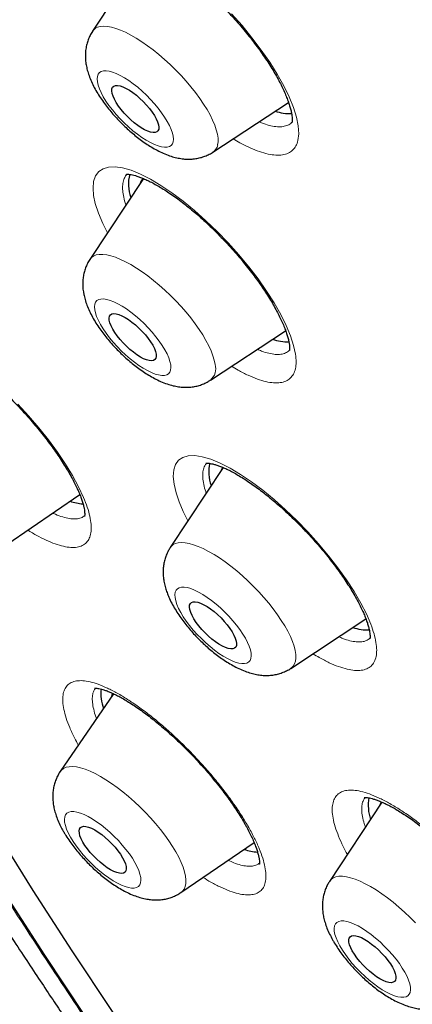
# Model space of a CAD drawing. Units: millimetres. Extents: x 8 to 971, y 12 to 970.
# Drawn here: x 768 to 774, y 503 to 517 of the extents above; entities that cross this region are included whole.
import ezdxf

# ---------------------------------------------------------------- set-up
doc = ezdxf.new("R2010")
doc.units = ezdxf.units.MM

msp = doc.modelspace()

# ---------------------------------------------------------------- linework, layer by layer
at = {"color": 7, "linetype": 'Continuous', "lineweight": 30}
for p, q in [((770.257, 518.209), (769.485, 517.042)), ((771.206, 515.317), (772.285, 516.027)), ((770.213, 514.939), (769.448, 513.784)), ((771.169, 512.058), (772.244, 512.766)), ((771.352, 510.811), (770.595, 509.668)), ((768.26, 509.714), (769.304, 510.425)), ((772.317, 507.942), (773.391, 508.65)), ((769.786, 507.58), (769.025, 506.469)), ((773.619, 506.032), (772.871, 504.9)), ((770.749, 504.741), (771.794, 505.453))]:
    msp.add_line(p, q, dxfattribs=at)
at = {"color": 252, "linetype": 'Continuous', "lineweight": 0, "flags": 128}
for points in [[(771.471, 517.291), (771.621, 517.123), (771.763, 516.949), (771.896, 516.775), (772.016, 516.602), (772.124, 516.43), (772.217, 516.264), (772.294, 516.106), (772.355, 515.956), (772.398, 515.817), (772.423, 515.691), (772.43, 515.58), (772.42, 515.484), (772.42, 515.484)], [(769.485, 517.042), (769.495, 517.055), (769.522, 517.081), (769.557, 517.1), (769.597, 517.111), (769.645, 517.115), (769.698, 517.112), (769.756, 517.102), (769.819, 517.084), (769.887, 517.059), (769.958, 517.028), (770.033, 516.989), (770.111, 516.944), (770.19, 516.894), (770.271, 516.837), (770.353, 516.776), (770.435, 516.71), (770.516, 516.64), (770.596, 516.566), (770.675, 516.489), (770.75, 516.41), (770.823, 516.33), (770.892, 516.248), (770.957, 516.166), (771.017, 516.084), (771.072, 516.003), (771.121, 515.924), (771.164, 515.847), (771.201, 515.773), (771.231, 515.702), (771.254, 515.635), (771.27, 515.573), (771.278, 515.516), (771.279, 515.465), (771.273, 515.419)], [(769.555, 516.399), (769.551, 516.363), (769.555, 516.321), (769.566, 516.274), (769.584, 516.222), (769.609, 516.166), (769.64, 516.108), (769.678, 516.046), (769.721, 515.983), (769.77, 515.92), (769.823, 515.856), (769.88, 515.794), (769.939, 515.734), (770.001, 515.676), (770.064, 515.621), (770.127, 515.571), (770.19, 515.526), (770.252, 515.486), (770.312, 515.452), (770.369, 515.425), (770.422, 515.404), (770.471, 515.391), (770.514, 515.385), (770.552, 515.387), (770.584, 515.395), (770.61, 515.411), (770.628, 515.434), (770.639, 515.464), (770.643, 515.5), (770.64, 515.542), (770.629, 515.589), (770.611, 515.641), (770.586, 515.697), (770.554, 515.756), (770.516, 515.817), (770.473, 515.88), (770.424, 515.944), (770.372, 516.007), (770.315, 516.069), (770.255, 516.13), (770.194, 516.188), (770.131, 516.242), (770.067, 516.292), (770.004, 516.338), (769.942, 516.377), (769.882, 516.411), (769.826, 516.439), (769.773, 516.459), (769.724, 516.472), (769.68, 516.478), (769.642, 516.477), (769.61, 516.468), (769.585, 516.452), (769.566, 516.429), (769.555, 516.399)], [(769.698, 514.162), (769.631, 514.298), (769.57, 514.446), (769.526, 514.583), (769.502, 514.699), (769.494, 514.803), (769.502, 514.898), (769.529, 514.977), (769.574, 515.038), (769.636, 515.08), (769.714, 515.103), (769.808, 515.107), (769.916, 515.092), (770.038, 515.057), (770.17, 515.003), (770.313, 514.931), (770.463, 514.842), (770.62, 514.736), (770.78, 514.616), (770.943, 514.482), (771.106, 514.337), (771.267, 514.183), (771.424, 514.019), (771.574, 513.851), (771.716, 513.679), (771.85, 513.505), (771.971, 513.332), (772.079, 513.163), (772.173, 512.997), (772.252, 512.84), (772.313, 512.692), (772.358, 512.555), (772.384, 512.43), (772.384, 512.43)], [(769.448, 513.784), (769.47, 513.81), (769.501, 513.832), (769.539, 513.847), (769.583, 513.855), (769.633, 513.856), (769.688, 513.849), (769.749, 513.835), (769.815, 513.814), (769.885, 513.785), (769.958, 513.75), (770.034, 513.709), (770.113, 513.661), (770.193, 513.607), (770.274, 513.548), (770.356, 513.485), (770.438, 513.416), (770.519, 513.344), (770.598, 513.269), (770.675, 513.191), (770.75, 513.111), (770.821, 513.03), (770.888, 512.948), (770.95, 512.866), (771.008, 512.785), (771.06, 512.705), (771.106, 512.626), (771.146, 512.551), (771.179, 512.478), (771.206, 512.409), (771.225, 512.345), (771.237, 512.285)], [(769.517, 513.066), (769.527, 513.019), (769.545, 512.967), (769.569, 512.912), (769.6, 512.853), (769.638, 512.792), (769.681, 512.729), (769.729, 512.666), (769.781, 512.602), (769.838, 512.54), (769.897, 512.479), (769.959, 512.421), (770.022, 512.366), (770.085, 512.316), (770.148, 512.27), (770.21, 512.23), (770.27, 512.196), (770.327, 512.168), (770.381, 512.147), (770.43, 512.133), (770.474, 512.127), (770.512, 512.127), (770.545, 512.136), (770.571, 512.151), (770.589, 512.174), (770.601, 512.203), (770.606, 512.239), (770.603, 512.28), (770.592, 512.327), (770.575, 512.379), (770.55, 512.434), (770.519, 512.493), (770.482, 512.554), (770.439, 512.617), (770.391, 512.68), (770.338, 512.744), (770.282, 512.806), (770.222, 512.867), (770.161, 512.925), (770.098, 512.98), (770.034, 513.03), (769.971, 513.076), (769.909, 513.116), (769.849, 513.15), (769.792, 513.178), (769.739, 513.199), (769.69, 513.213), (769.645, 513.219), (769.607, 513.218), (769.575, 513.21), (769.549, 513.195), (769.53, 513.172), (769.518, 513.143), (769.514, 513.107), (769.517, 513.066)], [(768.419, 511.716), (768.573, 511.549), (768.719, 511.378), (768.857, 511.205), (768.984, 511.031), (769.099, 510.861), (769.2, 510.695), (769.286, 510.536), (769.357, 510.385), (769.357, 510.385)], [(770.849, 510.05), (770.781, 510.185), (770.722, 510.322), (770.679, 510.449), (770.65, 510.573), (770.639, 510.683), (770.646, 510.778), (770.672, 510.855), (770.716, 510.915), (770.776, 510.956), (770.854, 510.978), (770.947, 510.981), (771.054, 510.964), (771.175, 510.929), (771.308, 510.874), (771.45, 510.802), (771.6, 510.712), (771.757, 510.607), (771.917, 510.487), (772.08, 510.353), (772.244, 510.208), (772.405, 510.054), (772.562, 509.892), (772.714, 509.723), (772.857, 509.552), (772.99, 509.38), (773.113, 509.208), (773.222, 509.039), (773.317, 508.876), (773.397, 508.72), (773.46, 508.573), (773.46, 508.573)], [(770.595, 509.668), (770.605, 509.68), (770.632, 509.706), (770.667, 509.725), (770.707, 509.736), (770.755, 509.74), (770.808, 509.737), (770.866, 509.727), (770.929, 509.709), (770.997, 509.684), (771.068, 509.653), (771.143, 509.614), (771.221, 509.569), (771.3, 509.519), (771.381, 509.462), (771.463, 509.401), (771.545, 509.335), (771.626, 509.265), (771.706, 509.191), (771.785, 509.114), (771.86, 509.035), (771.933, 508.955), (772.002, 508.873), (772.067, 508.791), (772.127, 508.709), (772.182, 508.628), (772.231, 508.549), (772.274, 508.472), (772.311, 508.398), (772.341, 508.327)], [(770.691, 508.855), (770.715, 508.8), (770.745, 508.741), (770.782, 508.68), (770.825, 508.617), (770.873, 508.554), (770.925, 508.49), (770.981, 508.428), (771.041, 508.367), (771.102, 508.309), (771.165, 508.254), (771.228, 508.203), (771.292, 508.157), (771.354, 508.116), (771.414, 508.082), (771.471, 508.053), (771.525, 508.032), (771.574, 508.018), (771.619, 508.011), (771.657, 508.011), (771.69, 508.019), (771.716, 508.034), (771.736, 508.056), (771.748, 508.085), (771.753, 508.12), (771.751, 508.161), (771.741, 508.207), (771.724, 508.259), (771.7, 508.314), (771.669, 508.372), (771.632, 508.433), (771.59, 508.496), (771.542, 508.56), (771.489, 508.623), (771.433, 508.686), (771.374, 508.746), (771.313, 508.805), (771.25, 508.86), (771.186, 508.91), (771.123, 508.957), (771.061, 508.997), (771.001, 509.032), (770.944, 509.06), (770.89, 509.082), (770.84, 509.096), (770.796, 509.103), (770.757, 509.103), (770.724, 509.095), (770.698, 509.08), (770.679, 509.058), (770.666, 509.029), (770.661, 508.994), (770.664, 508.953), (770.674, 508.906), (770.691, 508.855)], [(772.341, 508.327), (772.364, 508.26), (772.38, 508.198), (772.388, 508.141), (772.389, 508.09), (772.383, 508.044), (772.37, 508.005), (772.349, 507.972), (772.322, 507.946), (772.317, 507.942)], [(769.023, 506.466), (769.042, 506.489), (769.072, 506.512), (769.108, 506.529), (769.151, 506.538), (769.201, 506.54), (769.256, 506.534), (769.316, 506.521), (769.381, 506.501), (769.45, 506.473), (769.523, 506.439), (769.599, 506.398), (769.677, 506.352), (769.757, 506.299), (769.839, 506.241), (769.921, 506.177), (770.002, 506.11), (770.084, 506.038), (770.163, 505.963), (770.241, 505.886), (770.316, 505.806), (770.387, 505.725), (770.455, 505.643), (770.518, 505.561), (770.577, 505.479), (770.63, 505.399), (770.677, 505.32)], [(769.171, 505.532), (769.208, 505.471), (769.251, 505.408), (769.299, 505.345), (769.352, 505.281), (769.408, 505.219), (769.468, 505.158), (769.529, 505.1), (769.592, 505.045), (769.656, 504.994), (769.719, 504.949), (769.781, 504.908), (769.841, 504.874), (769.898, 504.846), (769.951, 504.825), (770, 504.811), (770.045, 504.804), (770.083, 504.805), (770.116, 504.813), (770.142, 504.828), (770.161, 504.85), (770.173, 504.88), (770.177, 504.915), (770.175, 504.956), (770.164, 505.003), (770.147, 505.055), (770.123, 505.11), (770.092, 505.169), (770.055, 505.23), (770.012, 505.292), (769.964, 505.356), (769.911, 505.419), (769.855, 505.482), (769.796, 505.543), (769.734, 505.601), (769.671, 505.656), (769.608, 505.706), (769.544, 505.752), (769.482, 505.792), (769.422, 505.827), (769.365, 505.855), (769.312, 505.876), (769.263, 505.89), (769.218, 505.897), (769.18, 505.896), (769.147, 505.888), (769.121, 505.873), (769.102, 505.85), (769.09, 505.821), (769.086, 505.786), (769.088, 505.744), (769.099, 505.697), (769.116, 505.646), (769.14, 505.591), (769.171, 505.532)], [(770.677, 505.32), (770.718, 505.244), (770.752, 505.171), (770.78, 505.101), (770.8, 505.036), (770.813, 504.975), (770.82, 504.92), (770.818, 504.87), (770.81, 504.827), (770.794, 504.79), (770.771, 504.759), (770.749, 504.741)], [(772.871, 504.9), (772.893, 504.927), (772.924, 504.949), (772.961, 504.964), (773.005, 504.972), (773.055, 504.973), (773.111, 504.966), (773.172, 504.952), (773.238, 504.931), (773.307, 504.902), (773.38, 504.867), (773.457, 504.826), (773.535, 504.778), (773.616, 504.724), (773.697, 504.665), (773.779, 504.601), (773.861, 504.533), (773.942, 504.461), (774.021, 504.386), (774.098, 504.308)], [(773.018, 503.978), (773.055, 503.918), (773.097, 503.855), (773.144, 503.791), (773.196, 503.728), (773.252, 503.665), (773.311, 503.604), (773.373, 503.546), (773.435, 503.491), (773.499, 503.439), (773.562, 503.393), (773.624, 503.352), (773.685, 503.317), (773.742, 503.288), (773.796, 503.266), (773.846, 503.251), (773.891, 503.244), (773.93, 503.244), (773.963, 503.251), (773.99, 503.265), (774.01, 503.287), (774.023, 503.315), (774.028, 503.35), (774.026, 503.391), (774.017, 503.437), (774, 503.488), (773.977, 503.543), (773.947, 503.601), (773.91, 503.662), (773.868, 503.725), (773.82, 503.788), (773.768, 503.852), (773.712, 503.914), (773.653, 503.975), (773.592, 504.034), (773.529, 504.089), (773.466, 504.14), (773.403, 504.186), (773.34, 504.227), (773.28, 504.263), (773.223, 504.291), (773.169, 504.313), (773.119, 504.328), (773.074, 504.336), (773.035, 504.336), (773.002, 504.329), (772.975, 504.314), (772.955, 504.293), (772.942, 504.264), (772.937, 504.229), (772.939, 504.189), (772.948, 504.143), (772.964, 504.092), (772.988, 504.037), (773.018, 503.978)]]:
    msp.add_lwpolyline(points, dxfattribs=at)
at = {"color": 7, "linetype": 'Continuous', "lineweight": 30, "flags": 128}
for points in [[(770.431, 515.644), (770.421, 515.621), (770.405, 515.605), (770.381, 515.596), (770.351, 515.595), (770.315, 515.602), (770.274, 515.615), (770.23, 515.636), (770.182, 515.664), (770.133, 515.697), (770.082, 515.736), (770.032, 515.779), (769.984, 515.825), (769.938, 515.874), (769.896, 515.924), (769.858, 515.975), (769.825, 516.024), (769.799, 516.071), (769.779, 516.115), (769.766, 516.155), (769.761, 516.191), (769.763, 516.22), (769.773, 516.243), (769.79, 516.258), (769.814, 516.267), (769.844, 516.268), (769.88, 516.262), (769.92, 516.248), (769.965, 516.227), (770.012, 516.2), (770.062, 516.166), (770.112, 516.128), (770.162, 516.084), (770.211, 516.038), (770.256, 515.989), (770.299, 515.939), (770.337, 515.889), (770.369, 515.839), (770.396, 515.792), (770.415, 515.748), (770.428, 515.708), (770.433, 515.673), (770.431, 515.644)], [(770.394, 512.431), (770.396, 512.399), (770.39, 512.373), (770.376, 512.353), (770.356, 512.341), (770.329, 512.336), (770.296, 512.339), (770.257, 512.349), (770.215, 512.366), (770.169, 512.39), (770.12, 512.421), (770.07, 512.457), (770.02, 512.498), (769.97, 512.543), (769.923, 512.591), (769.879, 512.64), (769.839, 512.691), (769.803, 512.741), (769.774, 512.789), (769.751, 512.835), (769.734, 512.877), (769.725, 512.915), (769.724, 512.947), (769.73, 512.973), (769.743, 512.993), (769.763, 513.005), (769.791, 513.01), (769.824, 513.007), (769.862, 512.997), (769.905, 512.98), (769.951, 512.955), (770, 512.925), (770.049, 512.889), (770.1, 512.848), (770.149, 512.803), (770.196, 512.755), (770.241, 512.705), (770.281, 512.655), (770.316, 512.605), (770.346, 512.557), (770.369, 512.511), (770.385, 512.469), (770.394, 512.431)], [(771.348, 510.815), (771.326, 510.784), (771.31, 510.747)], [(771.525, 508.373), (771.538, 508.333), (771.543, 508.298), (771.541, 508.269), (771.531, 508.246), (771.515, 508.23), (771.491, 508.221), (771.461, 508.22), (771.425, 508.227), (771.384, 508.241), (771.34, 508.261), (771.292, 508.289), (771.243, 508.322), (771.192, 508.361), (771.142, 508.404), (771.094, 508.45), (771.048, 508.499), (771.006, 508.549), (770.968, 508.6), (770.935, 508.649), (770.909, 508.696), (770.889, 508.74), (770.876, 508.781), (770.871, 508.816), (770.873, 508.845), (770.883, 508.868), (770.9, 508.884), (770.924, 508.892), (770.954, 508.893), (770.99, 508.887), (771.03, 508.873), (771.075, 508.852), (771.123, 508.825), (771.172, 508.791), (771.222, 508.753), (771.272, 508.71), (771.321, 508.663), (771.366, 508.614), (771.409, 508.564), (771.447, 508.514), (771.479, 508.465), (771.506, 508.417), (771.525, 508.373)], [(769.773, 507.587), (769.767, 507.572), (769.759, 507.541)], [(774.943, 496.022), (774.243, 496.904), (773.558, 497.786), (772.887, 498.667), (772.231, 499.547), (771.591, 500.425), (770.967, 501.301), (770.36, 502.174), (769.769, 503.043), (769.196, 503.908), (768.64, 504.769), (768.103, 505.623)], [(769.915, 505.238), (769.939, 505.192), (769.956, 505.15), (769.965, 505.112), (769.968, 505.079), (769.962, 505.052), (769.95, 505.032), (769.93, 505.019), (769.903, 505.014), (769.871, 505.016), (769.833, 505.025), (769.791, 505.042), (769.745, 505.065), (769.696, 505.095), (769.646, 505.131), (769.596, 505.172), (769.547, 505.216), (769.499, 505.264), (769.454, 505.313), (769.414, 505.364), (769.378, 505.414), (769.348, 505.462), (769.324, 505.508), (769.307, 505.551), (769.298, 505.589), (769.295, 505.622), (769.301, 505.648), (769.313, 505.669), (769.333, 505.681), (769.36, 505.687), (769.392, 505.685), (769.43, 505.676), (769.472, 505.659), (769.518, 505.635), (769.567, 505.605), (769.617, 505.57), (769.667, 505.529), (769.716, 505.484), (769.764, 505.437), (769.809, 505.387), (769.849, 505.337), (769.885, 505.287), (769.915, 505.238)], [(774.609, 495.88), (773.903, 496.771), (773.21, 497.662), (772.533, 498.552), (771.871, 499.441), (771.224, 500.328), (770.594, 501.213), (769.981, 502.095), (769.384, 502.972), (768.805, 503.846), (768.244, 504.715)], [(773.768, 503.673), (773.792, 503.628), (773.808, 503.585), (773.817, 503.548), (773.818, 503.516), (773.812, 503.489), (773.799, 503.47), (773.779, 503.458), (773.752, 503.453), (773.718, 503.456), (773.68, 503.466), (773.637, 503.483), (773.591, 503.507), (773.543, 503.538), (773.493, 503.574), (773.442, 503.615), (773.393, 503.66), (773.346, 503.708), (773.301, 503.757), (773.261, 503.808), (773.226, 503.858), (773.196, 503.906), (773.173, 503.952), (773.157, 503.994), (773.148, 504.032), (773.146, 504.064), (773.152, 504.09), (773.166, 504.109), (773.186, 504.122), (773.213, 504.127), (773.246, 504.124), (773.285, 504.114), (773.327, 504.096), (773.374, 504.072), (773.422, 504.042), (773.472, 504.005), (773.522, 503.965), (773.572, 503.92), (773.619, 503.872), (773.663, 503.822), (773.704, 503.772), (773.739, 503.722), (773.768, 503.673)]]:
    msp.add_lwpolyline(points, dxfattribs=at)
at = {"color": 7, "linetype": 'Continuous', "lineweight": 30}
for centre, radius, start, end in [((772.314, 516.572), 0.706, 251.755, 271.3481), ((770.537, 514.861), 0.538, 164.9853, 200.8801), ((770.349, 514.804), 0.195, 135.319, 162.3732), ((772.277, 513.315), 0.708, 251.7714, 271.1976), ((771.695, 510.747), 0.549, 166.6497, 200.664), ((769.413, 511.09), 0.801, 251.7707, 265.4949), ((773.426, 509.204), 0.713, 251.8371, 271.1744), ((770.277, 507.591), 0.672, 175.1453, 199.178), ((774.04, 505.986), 0.617, 169.8855, 198.9529), ((773.783, 505.915), 0.208, 144.6215, 161.8454), ((771.901, 506.116), 0.8, 251.7801, 265.7831)]:
    msp.add_arc(centre, radius, start, end, dxfattribs=at)
at = {"color": 252, "linetype": 'Continuous', "lineweight": 0}
for centre, radius, start, end in [((771.118, 515.448), 0.158, 302.2604, 349.3488), ((771.03, 512.224), 0.216, 310.0396, 16.4557)]:
    msp.add_arc(centre, radius, start, end, dxfattribs=at)
for points, knots in [([(762.668, 531.702), (762.705, 531.743), (762.945, 532.014), (763.491, 532.413), (764.31, 532.888), (765.239, 533.245), (766.262, 533.494), (767.381, 533.63), (768.59, 533.655), (769.886, 533.568), (771.265, 533.369), (772.722, 533.06), (774.253, 532.64), (775.853, 532.111), (777.517, 531.475), (779.24, 530.734), (781.017, 529.891), (782.841, 528.947), (784.707, 527.906), (786.609, 526.772), (788.542, 525.547), (790.498, 524.235), (792.473, 522.842), (794.459, 521.37), (796.451, 519.825), (798.441, 518.212), (800.425, 516.535), (802.396, 514.801), (804.347, 513.013), (806.272, 511.179), (808.166, 509.303), (810.022, 507.392), (811.835, 505.452), (813.598, 503.489), (815.307, 501.508), (816.956, 499.517), (818.539, 497.521), (820.052, 495.527), (821.49, 493.541), (822.848, 491.569), (824.123, 489.618), (825.309, 487.694), (826.404, 485.802), (827.404, 483.948), (828.306, 482.139), (829.107, 480.381), (829.804, 478.677), (830.396, 477.035), (830.88, 475.46), (831.255, 473.955), (831.519, 472.526), (831.673, 471.178), (831.715, 469.914), (831.645, 468.739), (831.463, 467.656), (831.171, 466.668), (830.766, 465.783), (830.298, 465.039), (829.914, 464.641), (829.744, 464.464)], [0, 0, 0, 0, 0.003203, 0.021066, 0.038929, 0.056792, 0.074656, 0.092519, 0.110382, 0.128245, 0.146108, 0.163971, 0.181834, 0.199697, 0.217561, 0.235424, 0.253287, 0.27115, 0.289013, 0.306876, 0.324739, 0.342602, 0.360466, 0.378329, 0.396192, 0.414055, 0.431918, 0.449781, 0.467644, 0.485507, 0.503371, 0.521234, 0.539097, 0.55696, 0.574823, 0.592686, 0.610549, 0.628412, 0.646276, 0.664139, 0.682002, 0.699865, 0.717728, 0.735591, 0.753454, 0.771317, 0.789181, 0.807044, 0.824907, 0.84277, 0.860633, 0.878496, 0.896359, 0.914222, 0.932085, 0.949949, 0.967812, 0.985675, 1, 1, 1, 1]), ([(762.697, 515.322), (762.468, 515.942), (762.012, 517.177), (761.507, 518.917), (761.137, 520.559), (760.917, 522.096), (760.841, 523.531), (760.911, 524.857), (761.123, 526.065), (761.479, 527.144), (761.976, 528.087), (762.616, 528.894), (763.398, 529.566), (764.318, 530.099), (765.366, 530.494), (766.535, 530.743), (767.822, 530.844), (769.225, 530.798), (770.746, 530.604), (772.376, 530.265), (774.1, 529.785), (775.906, 529.167), (777.786, 528.411), (779.739, 527.518), (781.766, 526.489), (783.858, 525.328), (785.996, 524.047), (788.163, 522.655), (790.35, 521.158), (792.556, 519.555), (794.782, 517.846), (797.017, 516.04), (799.243, 514.153), (801.442, 512.2), (803.603, 510.188), (805.725, 508.119), (807.81, 505.991), (809.849, 503.815), (811.824, 501.609), (813.72, 499.392), (815.526, 497.173), (817.242, 494.952), (818.869, 492.729), (820.4, 490.515), (821.824, 488.326), (823.127, 486.182), (824.304, 484.093), (825.351, 482.06), (826.28, 480.076), (826.787, 478.811), (827.042, 478.176)], [0, 0, 0, 0, 0.020985, 0.041789, 0.062502, 0.083215, 0.104018, 0.125, 0.145987, 0.166791, 0.187505, 0.208217, 0.229019, 0.25, 0.270986, 0.291791, 0.312505, 0.333217, 0.354019, 0.375, 0.395986, 0.416791, 0.437505, 0.458217, 0.479019, 0.5, 0.520986, 0.541791, 0.562505, 0.583217, 0.604019, 0.625, 0.645986, 0.666791, 0.687505, 0.708217, 0.729019, 0.75, 0.770986, 0.791791, 0.812505, 0.833217, 0.854019, 0.875, 0.895985, 0.916789, 0.937502, 0.958215, 0.979017, 1, 1, 1, 1]), ([(771.864, 515.75), (771.886, 515.741), (771.946, 515.715), (772.034, 515.691), (772.128, 515.677), (772.209, 515.679), (772.277, 515.7), (772.318, 515.722), (772.333, 515.742), (772.334, 515.744)], [0, 0, 0, 0, 0.099711, 0.275368, 0.450937, 0.62707, 0.802642, 0.97858, 1, 1, 1, 1]), ([(772.42, 515.484), (772.42, 515.484), (772.413, 515.454), (772.393, 515.401), (772.346, 515.34), (772.282, 515.297), (772.201, 515.274), (772.105, 515.271), (771.995, 515.286), (771.871, 515.322), (771.737, 515.376), (771.611, 515.438), (771.528, 515.488), (771.496, 515.508)], [0, 0, 0, 0, 0.000664, 0.10428, 0.208229, 0.311841, 0.415455, 0.5194, 0.623015, 0.72668, 0.830671, 0.934335, 1, 1, 1, 1]), ([(789.939, 479.848), (789.246, 480.466), (787.856, 481.704), (785.803, 483.637), (783.784, 485.615), (781.811, 487.633), (779.856, 489.721), (777.927, 491.876), (776.034, 494.093), (774.219, 496.325), (772.491, 498.559), (770.862, 500.782), (769.339, 502.984), (767.924, 505.159), (766.624, 507.301), (765.443, 509.402), (764.388, 511.447), (763.456, 513.433), (762.95, 514.692), (762.697, 515.322)], [0, 0, 0, 0, 0.056574, 0.113415, 0.17016, 0.226689, 0.283221, 0.342868, 0.402514, 0.462416, 0.522329, 0.581975, 0.64161, 0.701258, 0.760903, 0.820805, 0.880718, 0.940364, 1, 1, 1, 1]), ([(769.974, 514.995), (769.964, 514.983), (769.94, 514.954), (769.921, 514.891), (769.913, 514.812), (769.921, 514.721), (769.937, 514.638), (769.956, 514.581), (769.962, 514.561)], [0, 0, 0, 0, 0.149527, 0.343934, 0.53773, 0.719207, 0.900693, 1, 1, 1, 1]), ([(771.84, 512.5), (771.86, 512.491), (771.919, 512.466), (772.005, 512.441), (772.097, 512.425), (772.178, 512.427), (772.245, 512.445), (772.279, 512.47), (772.296, 512.483)], [0, 0, 0, 0, 0.096253, 0.276805, 0.457937, 0.638493, 0.818959, 1, 1, 1, 1]), ([(772.384, 512.43), (772.385, 512.43), (772.391, 512.391), (772.396, 512.317), (772.386, 512.222), (772.358, 512.144), (772.312, 512.084), (772.249, 512.043), (772.17, 512.021), (772.074, 512.018), (771.965, 512.035), (771.843, 512.071), (771.709, 512.127), (771.585, 512.189), (771.503, 512.239), (771.472, 512.258)], [0, 0, 0, 0, 0.000552, 0.086494, 0.172708, 0.258654, 0.344593, 0.430806, 0.516748, 0.60273, 0.688985, 0.774965, 0.861012, 0.947333, 1, 1, 1, 1]), ([(771.117, 510.875), (771.106, 510.862), (771.083, 510.834), (771.064, 510.771), (771.058, 510.692), (771.068, 510.598), (771.086, 510.515), (771.105, 510.461), (771.11, 510.445)], [0, 0, 0, 0, 0.153941, 0.346418, 0.538872, 0.731949, 0.924401, 1, 1, 1, 1]), ([(769.357, 510.385), (769.357, 510.385), (769.378, 510.335), (769.414, 510.241), (769.45, 510.113), (769.468, 509.998), (769.468, 509.898), (769.45, 509.815), (769.414, 509.75), (769.359, 509.703), (769.289, 509.675), (769.202, 509.666), (769.101, 509.677), (768.985, 509.707), (768.858, 509.756), (768.719, 509.825), (768.619, 509.88), (768.565, 509.916), (768.561, 509.919)], [0, 0, 0, 0, 0.0005725, 0.0714573, 0.1425688, 0.2134581, 0.2843446, 0.3554548, 0.4263399, 0.497274, 0.5684321, 0.6393686, 0.7103808, 0.7816193, 0.8526339, 0.9237194, 0.9950314, 1, 1, 1, 1]), ([(768.918, 510.162), (768.921, 510.16), (768.963, 510.138), (769.036, 510.112), (769.134, 510.084), (769.22, 510.074), (769.292, 510.081), (769.344, 510.099), (769.366, 510.12), (769.374, 510.128)], [0, 0, 0, 0, 0.016076, 0.193422, 0.371336, 0.548681, 0.725826, 0.903539, 1, 1, 1, 1]), ([(773.46, 508.573), (773.46, 508.573), (773.478, 508.525), (773.509, 508.435), (773.537, 508.311), (773.547, 508.202), (773.538, 508.109), (773.511, 508.032), (773.466, 507.973), (773.404, 507.933), (773.326, 507.912), (773.231, 507.91), (773.123, 507.929), (773.001, 507.965), (772.868, 508.021), (772.745, 508.083), (772.664, 508.133), (772.634, 508.151)], [0, 0, 0, 0, 0.000474, 0.073889, 0.14754, 0.220957, 0.294372, 0.368019, 0.441437, 0.514885, 0.588568, 0.662019, 0.735525, 0.809265, 0.882769, 0.956327, 1, 1, 1, 1]), ([(773.002, 508.394), (773.021, 508.386), (773.078, 508.361), (773.162, 508.336), (773.254, 508.319), (773.333, 508.32), (773.397, 508.335), (773.428, 508.358), (773.443, 508.369)], [0, 0, 0, 0, 0.091606, 0.278668, 0.465139, 0.651479, 0.838397, 1, 1, 1, 1]), ([(769.283, 506.846), (769.264, 506.881), (769.217, 506.968), (769.158, 507.098), (769.107, 507.235), (769.074, 507.359), (769.059, 507.469), (769.062, 507.563), (769.083, 507.641), (769.123, 507.701), (769.18, 507.743), (769.254, 507.766), (769.344, 507.769), (769.448, 507.753), (769.566, 507.718), (769.696, 507.663), (769.837, 507.591), (769.986, 507.502), (770.141, 507.397), (770.302, 507.277), (770.465, 507.144), (770.628, 506.999), (770.79, 506.845), (770.949, 506.683), (771.102, 506.516), (771.247, 506.345), (771.383, 506.172), (771.508, 506.001), (771.621, 505.833), (771.684, 505.725), (771.716, 505.671)], [0, 0, 0, 0, 0.023731, 0.059811, 0.096006, 0.132086, 0.168165, 0.204359, 0.240437, 0.276541, 0.31276, 0.348863, 0.385007, 0.421268, 0.457412, 0.49359, 0.529883, 0.566061, 0.602249, 0.638553, 0.674741, 0.710913, 0.7472, 0.783371, 0.819505, 0.855757, 0.891892, 0.927889, 0.964003, 1, 1, 1, 1]), ([(769.529, 507.66), (769.52, 507.647), (769.499, 507.619), (769.484, 507.557), (769.481, 507.478), (769.495, 507.384), (769.516, 507.3), (769.538, 507.244), (769.545, 507.228)], [0, 0, 0, 0, 0.150078, 0.341721, 0.533968, 0.725605, 0.917223, 1, 1, 1, 1]), ([(773.125, 505.284), (773.104, 505.322), (773.056, 505.413), (772.998, 505.545), (772.949, 505.681), (772.918, 505.804), (772.906, 505.913), (772.913, 506.006), (772.937, 506.083), (772.98, 506.141), (773.04, 506.182), (773.117, 506.203), (773.21, 506.205), (773.317, 506.188), (773.438, 506.152), (773.57, 506.097), (773.713, 506.024), (773.864, 505.934), (774.021, 505.829), (774.182, 505.708), (774.346, 505.575), (774.51, 505.43), (774.673, 505.276), (774.831, 505.115), (774.984, 504.947), (775.128, 504.777), (775.264, 504.605), (775.387, 504.435), (775.498, 504.267), (775.561, 504.16), (775.592, 504.107)], [0, 0, 0, 0, 0.02624, 0.06224, 0.098357, 0.134358, 0.170358, 0.206474, 0.242475, 0.278492, 0.314622, 0.35064, 0.386685, 0.422845, 0.458891, 0.494959, 0.531141, 0.567209, 0.603284, 0.639473, 0.675547, 0.711612, 0.747789, 0.783853, 0.819891, 0.856045, 0.892084, 0.928018, 0.964065, 1, 1, 1, 1]), ([(773.381, 506.097), (773.372, 506.086), (773.35, 506.059), (773.333, 505.999), (773.327, 505.92), (773.339, 505.828), (773.358, 505.746), (773.378, 505.691), (773.384, 505.676)], [0, 0, 0, 0, 0.142769, 0.337222, 0.532308, 0.726768, 0.921194, 1, 1, 1, 1]), ([(771.716, 505.671), (771.716, 505.671), (771.747, 505.617), (771.802, 505.513), (771.869, 505.366), (771.919, 505.23), (771.951, 505.106), (771.965, 504.997), (771.96, 504.904), (771.938, 504.827), (771.897, 504.768), (771.839, 504.728), (771.764, 504.707), (771.673, 504.705), (771.568, 504.722), (771.449, 504.758), (771.318, 504.814), (771.19, 504.879), (771.102, 504.933), (771.065, 504.956)], [0, 0, 0, 0, 0.0005085, 0.0638491, 0.127394, 0.1907373, 0.2540762, 0.3176193, 0.3809616, 0.4443453, 0.5079304, 0.5713158, 0.6347698, 0.698424, 0.7618797, 0.8253992, 0.8891221, 0.9526417, 1, 1, 1, 1]), ([(771.423, 505.2), (771.45, 505.188), (771.515, 505.159), (771.605, 505.131), (771.694, 505.114), (771.77, 505.116), (771.83, 505.13), (771.857, 505.152), (771.869, 505.161)], [0, 0, 0, 0, 0.133368, 0.314409, 0.495281, 0.676734, 0.8576, 1, 1, 1, 1])]:
    msp.add_open_spline(points, degree=3, knots=knots, dxfattribs=at)
at = {"color": 7, "linetype": 'Continuous', "lineweight": 30}
for points, knots in [([(762.667, 531.713), (762.633, 531.679), (762.568, 531.615), (762.485, 531.53), (762.421, 531.463), (762.372, 531.411), (762.33, 531.365), (762.296, 531.327), (762.255, 531.282), (762.206, 531.226), (762.143, 531.154), (762.083, 531.084), (762.03, 531.019), (761.987, 530.966), (761.949, 530.919), (761.918, 530.88), (761.89, 530.843), (761.859, 530.802), (761.82, 530.752), (761.778, 530.695), (761.735, 530.635), (761.696, 530.581), (761.661, 530.531), (761.63, 530.487), (761.601, 530.444), (761.571, 530.399), (761.54, 530.352), (761.508, 530.303), (761.472, 530.248), (761.433, 530.185), (761.392, 530.119), (761.354, 530.054), (761.318, 529.994), (761.275, 529.919), (761.219, 529.82), (761.155, 529.701), (761.095, 529.585), (761.038, 529.47), (760.98, 529.349), (760.921, 529.221), (760.867, 529.098), (760.825, 528.998), (760.792, 528.916), (760.765, 528.848), (760.737, 528.777), (760.709, 528.702), (760.681, 528.627), (760.656, 528.557), (760.635, 528.496), (760.616, 528.438), (760.595, 528.378), (760.573, 528.309), (760.546, 528.224), (760.517, 528.129), (760.489, 528.031), (760.463, 527.94), (760.439, 527.852), (760.416, 527.764), (760.394, 527.677), (760.373, 527.588), (760.352, 527.498), (760.331, 527.403), (760.309, 527.297), (760.285, 527.178), (760.26, 527.048), (760.237, 526.911), (760.213, 526.762), (760.19, 526.605), (760.169, 526.446), (760.152, 526.297), (760.137, 526.158), (760.126, 526.03), (760.115, 525.908), (760.106, 525.785), (760.098, 525.655), (760.091, 525.516), (760.085, 525.369), (760.08, 525.215), (760.077, 525.054), (760.076, 524.887), (760.077, 524.718), (760.079, 524.555), (760.083, 524.406), (760.088, 524.271), (760.093, 524.147), (760.099, 524.032), (760.105, 523.928), (760.112, 523.825), (760.119, 523.715), (760.129, 523.587), (760.141, 523.446), (760.155, 523.296), (760.17, 523.143), (760.185, 523.007), (760.199, 522.886), (760.212, 522.782), (760.224, 522.683), (760.236, 522.591), (760.247, 522.511), (760.257, 522.442), (760.265, 522.384), (760.275, 522.32), (760.286, 522.241), (760.302, 522.137), (760.322, 522.014), (760.345, 521.876), (760.37, 521.732), (760.398, 521.576), (760.429, 521.409), (760.463, 521.231), (760.5, 521.053), (760.536, 520.88), (760.571, 520.718), (760.604, 520.569), (760.635, 520.436), (760.663, 520.318), (760.687, 520.216), (760.71, 520.121), (760.734, 520.024), (760.76, 519.919), (760.79, 519.805), (760.822, 519.682), (760.858, 519.545), (760.899, 519.391), (760.944, 519.229), (760.991, 519.063), (761.039, 518.894), (761.093, 518.711), (761.144, 518.541), (761.191, 518.389), (761.23, 518.265), (761.266, 518.149), (761.298, 518.048), (761.326, 517.963), (761.347, 517.897), (761.363, 517.848), (761.377, 517.805), (761.394, 517.755), (761.415, 517.691), (761.441, 517.612), (761.5, 517.438), (761.589, 517.179), (761.707, 516.847), (761.813, 516.554), (761.909, 516.299), (761.992, 516.079), (762.072, 515.871), (762.15, 515.673), (762.223, 515.488), (762.291, 515.319), (762.353, 515.168), (762.407, 515.036), (762.454, 514.923), (762.494, 514.827), (762.524, 514.756), (762.545, 514.706), (762.559, 514.673), (762.572, 514.641), (762.589, 514.603), (762.611, 514.549), (762.642, 514.478), (762.678, 514.393), (762.719, 514.299), (762.761, 514.202), (762.848, 514.002), (762.964, 513.74), (763.113, 513.411), (763.251, 513.111), (763.4, 512.792), (763.562, 512.451), (763.738, 512.088), (763.928, 511.702), (764.102, 511.355), (764.252, 511.061), (764.368, 510.835), (764.475, 510.63), (764.572, 510.445), (764.65, 510.297), (764.711, 510.181), (764.757, 510.097), (764.795, 510.025), (764.825, 509.968), (764.851, 509.921), (764.881, 509.865), (764.922, 509.789), (764.978, 509.685), (765.046, 509.561), (765.126, 509.414), (765.217, 509.248), (765.321, 509.061), (765.436, 508.854), (765.562, 508.631), (765.809, 508.195), (766.183, 507.549), (766.632, 506.795), (767.032, 506.139), (767.377, 505.583), (767.731, 505.023), (768.044, 504.536), (768.309, 504.129), (768.516, 503.813), (768.711, 503.52), (768.891, 503.25), (769.049, 503.015), (769.186, 502.813), (769.302, 502.642), (769.408, 502.487), (769.5, 502.353), (769.577, 502.242), (769.649, 502.137), (769.726, 502.025), (769.819, 501.892), (769.915, 501.754), (770.015, 501.611), (770.117, 501.466), (770.227, 501.31), (770.348, 501.139), (770.484, 500.948), (770.632, 500.741), (770.793, 500.517), (770.966, 500.277), (771.155, 500.017), (771.36, 499.737), (771.586, 499.43), (771.834, 499.097), (772.106, 498.734), (772.396, 498.35), (772.707, 497.943), (773.037, 497.513), (773.382, 497.071), (773.739, 496.616), (774.109, 496.15), (774.498, 495.664), (774.908, 495.159), (775.347, 494.623), (775.818, 494.056), (776.321, 493.458), (776.848, 492.838), (777.4, 492.197), (777.978, 491.536), (778.57, 490.869), (779.174, 490.197), (779.791, 489.52), (780.431, 488.828), (781.096, 488.119), (781.764, 487.418), (782.433, 486.726), (783.101, 486.044), (783.789, 485.352), (784.499, 484.649), (785.228, 483.936), (785.978, 483.215), (786.726, 482.506), (787.472, 481.812), (788.212, 481.131), (788.97, 480.447), (789.631, 479.856), (790.042, 479.498), (790.193, 479.366)], [0, 0, 0, 0, 0.0025243, 0.0047376, 0.0066492, 0.0082925, 0.0096933, 0.0108519, 0.0119191, 0.0140226, 0.016404, 0.0191845, 0.0210449, 0.0228539, 0.0243996, 0.0256818, 0.0267253, 0.0279935, 0.0296904, 0.0317244, 0.0336028, 0.0354594, 0.0370201, 0.0383501, 0.0397159, 0.0411463, 0.0426411, 0.0441959, 0.0458019, 0.0478936, 0.0500346, 0.0520354, 0.0538642, 0.0555801, 0.0590156, 0.0629766, 0.0663444, 0.0694479, 0.0732419, 0.0771438, 0.0806762, 0.0839785, 0.085836, 0.0877594, 0.0897982, 0.0919526, 0.0941682, 0.0961728, 0.0978352, 0.0993258, 0.1010025, 0.1029363, 0.1051122, 0.1080946, 0.1107671, 0.1131985, 0.1155991, 0.1179844, 0.1203637, 0.1227421, 0.1251198, 0.1276316, 0.1304297, 0.1335927, 0.1371143, 0.140751, 0.1443738, 0.1488038, 0.1529169, 0.156714, 0.160227, 0.1634745, 0.1664763, 0.1694467, 0.1726989, 0.1761827, 0.1798146, 0.1835927, 0.1875202, 0.1915998, 0.1957947, 0.1997268, 0.2032969, 0.2064514, 0.2093416, 0.2120297, 0.214516, 0.2166779, 0.2192235, 0.2221762, 0.2255298, 0.2290118, 0.2324764, 0.2359239, 0.238284, 0.240636, 0.2429293, 0.2449768, 0.2467614, 0.2482832, 0.2495422, 0.2506559, 0.2525017, 0.2548019, 0.257556, 0.260672, 0.2638351, 0.2670194, 0.2707999, 0.2746097, 0.2784492, 0.2821474, 0.2855899, 0.2887065, 0.2914977, 0.2939513, 0.296054, 0.2978939, 0.2998836, 0.3020514, 0.3043972, 0.3069207, 0.309647, 0.3127764, 0.3163528, 0.3194766, 0.322876, 0.3265512, 0.330502, 0.333025, 0.335599, 0.3379086, 0.3398988, 0.3415696, 0.3429211, 0.343759, 0.3444709, 0.3454284, 0.3466847, 0.3482396, 0.3500888, 0.3568641, 0.3632685, 0.3693021, 0.3736696, 0.3778201, 0.3817539, 0.3854711, 0.3889592, 0.3921227, 0.3949416, 0.3973698, 0.3994673, 0.401234, 0.40267, 0.4034034, 0.4040063, 0.4044886, 0.4051524, 0.4061373, 0.4074436, 0.4090678, 0.4108244, 0.4126062, 0.4144134, 0.4217589, 0.4268944, 0.4322516, 0.4379687, 0.4440551, 0.4505106, 0.4573351, 0.4645244, 0.4688241, 0.47276, 0.4763316, 0.4795395, 0.4823834, 0.4840486, 0.4855387, 0.4867792, 0.4877623, 0.488492, 0.4892236, 0.4906427, 0.4924265, 0.4945749, 0.4970877, 0.4999652, 0.5031461, 0.5066785, 0.5105576, 0.5145626, 0.5289119, 0.5433325, 0.5525465, 0.5617894, 0.5710612, 0.5803543, 0.585938, 0.5911339, 0.595942, 0.6003627, 0.6043958, 0.607461, 0.6102569, 0.612784, 0.6150127, 0.6168291, 0.6182222, 0.6201293, 0.6222919, 0.6247128, 0.626895, 0.6292517, 0.6317828, 0.6345204, 0.6376024, 0.6410439, 0.6446183, 0.6485124, 0.6527261, 0.6572597, 0.6621129, 0.6676096, 0.6734659, 0.6796819, 0.6862574, 0.6931925, 0.7004871, 0.7076941, 0.7152208, 0.7230668, 0.7312324, 0.7397172, 0.7490654, 0.7587726, 0.7688389, 0.7792642, 0.7900485, 0.8011917, 0.8120267, 0.8231811, 0.8346547, 0.8464477, 0.8585603, 0.8698491, 0.881402, 0.8932191, 0.9053002, 0.9176454, 0.9302544, 0.9431273, 0.9551589, 0.9674121, 0.9798865, 0.9925821, 1, 1, 1, 1]), ([(770.013, 518.262), (770.013, 518.262), (770.012, 518.262), (770.016, 518.263), (770.028, 518.265), (770.049, 518.265), (770.078, 518.262), (770.115, 518.256), (770.159, 518.244), (770.209, 518.228), (770.265, 518.206), (770.327, 518.179), (770.394, 518.145), (770.466, 518.106), (770.543, 518.06), (770.624, 518.008), (770.708, 517.95), (770.795, 517.886), (770.884, 517.818), (770.973, 517.744), (771.063, 517.667), (771.153, 517.586), (771.241, 517.503), (771.328, 517.416), (771.415, 517.326), (771.5, 517.233), (771.584, 517.138), (771.666, 517.041), (771.745, 516.942), (771.82, 516.844), (771.891, 516.747), (771.958, 516.651), (772.019, 516.558), (772.074, 516.468), (772.124, 516.38), (772.17, 516.296), (772.21, 516.214), (772.244, 516.136), (772.273, 516.062), (772.297, 515.995), (772.315, 515.933), (772.327, 515.879), (772.335, 515.833), (772.338, 515.796), (772.338, 515.768), (772.336, 515.75), (772.335, 515.742), (772.334, 515.738), (772.334, 515.739), (772.334, 515.739)], [0, 0, 0, 0, 0.000483, 0.020495, 0.041579, 0.061953, 0.082212, 0.102573, 0.123183, 0.144095, 0.16528, 0.186343, 0.20801, 0.230213, 0.252885, 0.275946, 0.299313, 0.322898, 0.346615, 0.37038, 0.3941, 0.417711, 0.441166, 0.464493, 0.488039, 0.511879, 0.535946, 0.560162, 0.584435, 0.608642, 0.632685, 0.656474, 0.679926, 0.702971, 0.725607, 0.748597, 0.771604, 0.794557, 0.817371, 0.839945, 0.862172, 0.883957, 0.905212, 0.925891, 0.945999, 0.965622, 0.97993, 0.991877, 1, 1, 1, 1]), ([(769.485, 517.041), (769.473, 517.022), (769.449, 516.983), (769.422, 516.92), (769.407, 516.872), (769.401, 516.846), (769.4, 516.842)], [0, 0, 0, 0, 0.306952, 0.6217402, 0.943009, 1, 1, 1, 1]), ([(769.4, 516.842), (769.395, 516.817), (769.386, 516.77), (769.383, 516.699), (769.385, 516.63), (769.395, 516.559), (769.411, 516.485), (769.436, 516.406), (769.469, 516.324), (769.51, 516.239), (769.559, 516.155), (769.612, 516.072), (769.669, 515.993), (769.73, 515.916), (769.793, 515.841), (769.86, 515.769), (769.929, 515.7), (770, 515.633), (770.074, 515.57), (770.149, 515.51), (770.226, 515.453), (770.306, 515.401), (770.389, 515.352), (770.475, 515.308), (770.562, 515.272), (770.646, 515.245), (770.725, 515.227), (770.8, 515.217), (770.872, 515.215), (770.942, 515.22), (771.01, 515.232), (771.076, 515.251), (771.139, 515.278), (771.182, 515.3), (771.203, 515.315), (771.205, 515.317)], [0, 0, 0, 0, 0.028037, 0.053299, 0.079587, 0.107196, 0.136722, 0.16874, 0.203428, 0.239906, 0.276079, 0.311141, 0.345146, 0.378357, 0.411029, 0.443374, 0.475574, 0.507788, 0.540132, 0.572774, 0.605922, 0.639828, 0.674822, 0.711314, 0.749682, 0.783753, 0.815078, 0.844071, 0.871397, 0.897586, 0.923008, 0.947917, 0.972491, 0.996851, 1, 1, 1, 1]), ([(769.969, 514.999), (769.969, 514.999), (769.969, 514.999), (769.978, 515), (769.996, 515), (770.022, 514.998), (770.056, 514.992), (770.097, 514.981), (770.145, 514.966), (770.2, 514.945), (770.261, 514.918), (770.328, 514.886), (770.4, 514.846), (770.477, 514.801), (770.557, 514.75), (770.641, 514.694), (770.726, 514.632), (770.813, 514.565), (770.9, 514.494), (770.989, 514.419), (771.077, 514.34), (771.167, 514.256), (771.257, 514.168), (771.346, 514.076), (771.434, 513.983), (771.52, 513.887), (771.603, 513.791), (771.682, 513.694), (771.757, 513.598), (771.828, 513.504), (771.894, 513.41), (771.956, 513.317), (772.014, 513.226), (772.068, 513.136), (772.116, 513.049), (772.159, 512.965), (772.196, 512.885), (772.228, 512.811), (772.253, 512.743), (772.272, 512.682), (772.286, 512.629), (772.293, 512.596), (772.296, 512.573), (772.299, 512.55), (772.301, 512.523), (772.3, 512.5), (772.298, 512.486), (772.296, 512.48), (772.297, 512.481), (772.297, 512.481)], [0, 0, 0, 0, 0.0123275, 0.0333406, 0.0534304, 0.0732507, 0.0926926, 0.1124528, 0.1328844, 0.1539772, 0.1756828, 0.1979274, 0.2206185, 0.2436544, 0.2669359, 0.2903651, 0.3138538, 0.3373055, 0.3607118, 0.383843, 0.4073832, 0.431263, 0.4554119, 0.4797472, 0.5041786, 0.5285971, 0.552892, 0.57698, 0.6007858, 0.6242529, 0.6475356, 0.6710166, 0.6946194, 0.7182833, 0.741922, 0.7654416, 0.7887478, 0.8117455, 0.8343379, 0.8564323, 0.877953, 0.8970825, 0.9014729, 0.9134022, 0.933696, 0.9538474, 0.9739723, 0.9942491, 1, 1, 1, 1]), ([(769.448, 513.782), (769.442, 513.773), (769.422, 513.745), (769.398, 513.693), (769.374, 513.63), (769.357, 513.564), (769.348, 513.497), (769.345, 513.429), (769.348, 513.37), (769.353, 513.335), (769.355, 513.323)], [0, 0, 0, 0, 0.06682, 0.206182, 0.344834, 0.483801, 0.624341, 0.768027, 0.917009, 1, 1, 1, 1]), ([(769.355, 513.323), (769.358, 513.304), (769.366, 513.259), (769.385, 513.188), (769.414, 513.107), (769.451, 513.024), (769.496, 512.939), (769.547, 512.855), (769.602, 512.774), (769.661, 512.696), (769.723, 512.62), (769.788, 512.547), (769.856, 512.476), (769.926, 512.408), (769.999, 512.343), (770.073, 512.281), (770.149, 512.223), (770.228, 512.168), (770.309, 512.117), (770.393, 512.071), (770.482, 512.03), (770.57, 511.998), (770.653, 511.975), (770.73, 511.962), (770.803, 511.956), (770.874, 511.958), (770.943, 511.967), (771.01, 511.983), (771.075, 512.007), (771.128, 512.032), (771.157, 512.052), (771.168, 512.059)], [0, 0, 0, 0, 0.024354, 0.058995, 0.095984, 0.135678, 0.176237, 0.215805, 0.25411, 0.29138, 0.327915, 0.363971, 0.399768, 0.435492, 0.471296, 0.507334, 0.543807, 0.580972, 0.619147, 0.658745, 0.700238, 0.743845, 0.779924, 0.813137, 0.844188, 0.873747, 0.902289, 0.930156, 0.957574, 0.984701, 1, 1, 1, 1]), ([(767.035, 512.643), (767.035, 512.643), (767.035, 512.643), (767.044, 512.643), (767.062, 512.643), (767.089, 512.64), (767.123, 512.633), (767.165, 512.621), (767.214, 512.605), (767.269, 512.583), (767.331, 512.555), (767.397, 512.521), (767.469, 512.481), (767.544, 512.435), (767.622, 512.384), (767.703, 512.327), (767.787, 512.264), (767.874, 512.196), (767.963, 512.123), (768.054, 512.045), (768.145, 511.962), (768.237, 511.877), (768.327, 511.788), (768.415, 511.697), (768.502, 511.605), (768.585, 511.512), (768.665, 511.418), (768.743, 511.323), (768.819, 511.227), (768.891, 511.13), (768.96, 511.034), (769.024, 510.94), (769.084, 510.847), (769.139, 510.757), (769.188, 510.67), (769.231, 510.588), (769.264, 510.518), (769.289, 510.464), (769.31, 510.412), (769.33, 510.358), (769.348, 510.3), (769.362, 510.248), (769.37, 510.204), (769.374, 510.168), (769.375, 510.14), (769.374, 510.122), (769.372, 510.114), (769.372, 510.114), (769.372, 510.114)], [0, 0, 0, 0, 0.01205, 0.031306, 0.05051, 0.069982, 0.089955, 0.110518, 0.131667, 0.153346, 0.175467, 0.197929, 0.220628, 0.243463, 0.266339, 0.28909, 0.312357, 0.33605, 0.360091, 0.384382, 0.408824, 0.433322, 0.457747, 0.482013, 0.506046, 0.529803, 0.553414, 0.577257, 0.60128, 0.625435, 0.649661, 0.673875, 0.697995, 0.721939, 0.745633, 0.769004, 0.791985, 0.807988, 0.820181, 0.84234, 0.864327, 0.886067, 0.907484, 0.928502, 0.949087, 0.969263, 0.989169, 1, 1, 1, 1]), ([(771.102, 510.874), (771.103, 510.874), (771.104, 510.874), (771.117, 510.875), (771.138, 510.874), (771.167, 510.87), (771.204, 510.863), (771.248, 510.85), (771.299, 510.833), (771.357, 510.81), (771.421, 510.781), (771.49, 510.745), (771.563, 510.704), (771.64, 510.657), (771.72, 510.605), (771.802, 510.547), (771.887, 510.484), (771.975, 510.416), (772.065, 510.342), (772.156, 510.264), (772.247, 510.181), (772.339, 510.095), (772.43, 510.006), (772.518, 509.914), (772.605, 509.822), (772.688, 509.729), (772.768, 509.635), (772.845, 509.541), (772.919, 509.446), (772.99, 509.35), (773.057, 509.255), (773.12, 509.161), (773.178, 509.069), (773.231, 508.98), (773.278, 508.895), (773.32, 508.814), (773.354, 508.74), (773.375, 508.689), (773.39, 508.652), (773.404, 508.614), (773.42, 508.564), (773.435, 508.511), (773.444, 508.465), (773.449, 508.427), (773.45, 508.398), (773.449, 508.377), (773.447, 508.366), (773.447, 508.365), (773.447, 508.364)], [0, 0, 0, 0, 0.018428, 0.03763, 0.05685, 0.076395, 0.096463, 0.11713, 0.138385, 0.160169, 0.182391, 0.204952, 0.227749, 0.250685, 0.273676, 0.296509, 0.31963, 0.343194, 0.367118, 0.391318, 0.415698, 0.440161, 0.464589, 0.48888, 0.512959, 0.53676, 0.560277, 0.583946, 0.607823, 0.631841, 0.655944, 0.68006, 0.704092, 0.727959, 0.751586, 0.774891, 0.797801, 0.818558, 0.82351, 0.835643, 0.857487, 0.879133, 0.900513, 0.921565, 0.942255, 0.962611, 0.982753, 1, 1, 1, 1]), ([(770.596, 509.667), (770.586, 509.652), (770.564, 509.617), (770.537, 509.559), (770.516, 509.494), (770.501, 509.428), (770.494, 509.361), (770.493, 509.292), (770.499, 509.222), (770.512, 509.15), (770.531, 509.077), (770.548, 509.03), (770.556, 509.007)], [0, 0, 0, 0, 0.074756, 0.170207, 0.265365, 0.360971, 0.457946, 0.557463, 0.661139, 0.770941, 0.889246, 1, 1, 1, 1]), ([(770.556, 509.007), (770.563, 508.991), (770.581, 508.946), (770.616, 508.873), (770.664, 508.788), (770.717, 508.706), (770.773, 508.626), (770.834, 508.548), (770.897, 508.474), (770.963, 508.401), (771.032, 508.332), (771.103, 508.265), (771.176, 508.201), (771.251, 508.141), (771.328, 508.084), (771.408, 508.031), (771.49, 507.982), (771.576, 507.938), (771.663, 507.901), (771.747, 507.873), (771.826, 507.854), (771.901, 507.843), (771.974, 507.84), (772.044, 507.844), (772.113, 507.855), (772.179, 507.874), (772.242, 507.9), (772.288, 507.923), (772.311, 507.939), (772.316, 507.943)], [0, 0, 0, 0, 0.023517, 0.068467, 0.112679, 0.155572, 0.197154, 0.237728, 0.27762, 0.317086, 0.356354, 0.395622, 0.435033, 0.474785, 0.515125, 0.556357, 0.598866, 0.643151, 0.68969, 0.731585, 0.770148, 0.805775, 0.839287, 0.871348, 0.902432, 0.932862, 0.962862, 0.992587, 1, 1, 1, 1]), ([(769.513, 507.659), (769.512, 507.659), (769.511, 507.659), (769.519, 507.66), (769.536, 507.66), (769.561, 507.657), (769.594, 507.651), (769.634, 507.64), (769.681, 507.625), (769.735, 507.604), (769.794, 507.577), (769.859, 507.544), (769.928, 507.506), (770.002, 507.462), (770.08, 507.411), (770.163, 507.354), (770.249, 507.292), (770.337, 507.224), (770.427, 507.151), (770.518, 507.074), (770.61, 506.993), (770.7, 506.91), (770.789, 506.824), (770.876, 506.736), (770.962, 506.646), (771.047, 506.553), (771.13, 506.458), (771.211, 506.362), (771.289, 506.265), (771.364, 506.168), (771.435, 506.072), (771.5, 505.978), (771.561, 505.886), (771.616, 505.799), (771.657, 505.728), (771.695, 505.661), (771.73, 505.594), (771.766, 505.519), (771.797, 505.449), (771.822, 505.384), (771.841, 505.325), (771.855, 505.273), (771.864, 505.229), (771.869, 505.194), (771.87, 505.168), (771.869, 505.152), (771.868, 505.145), (771.868, 505.146), (771.868, 505.146)], [0, 0, 0, 0, 0.00865, 0.028568, 0.048257, 0.068081, 0.088267, 0.108916, 0.130022, 0.151537, 0.173376, 0.195524, 0.217381, 0.239918, 0.263028, 0.286616, 0.310574, 0.334797, 0.359173, 0.383593, 0.40793, 0.432101, 0.456041, 0.479742, 0.503579, 0.527685, 0.551978, 0.576405, 0.600903, 0.625393, 0.649797, 0.674042, 0.698072, 0.721827, 0.744, 0.756362, 0.779415, 0.802417, 0.825323, 0.84805, 0.870495, 0.892545, 0.914094, 0.935055, 0.955379, 0.975095, 0.994357, 1, 1, 1, 1]), ([(769.025, 506.468), (769.023, 506.466), (769.008, 506.446), (768.985, 506.403), (768.957, 506.34), (768.937, 506.275), (768.924, 506.209), (768.917, 506.141), (768.918, 506.072), (768.925, 506.002), (768.939, 505.929), (768.961, 505.852), (768.991, 505.771), (769.027, 505.692), (769.056, 505.64), (769.069, 505.616)], [0, 0, 0, 0, 0.007058, 0.080379, 0.15307, 0.22565, 0.298691, 0.372927, 0.449316, 0.529128, 0.613954, 0.705587, 0.805185, 0.911349, 1, 1, 1, 1]), ([(773.366, 506.096), (773.366, 506.096), (773.365, 506.096), (773.371, 506.097), (773.385, 506.098), (773.408, 506.096), (773.439, 506.092), (773.477, 506.083), (773.523, 506.07), (773.575, 506.051), (773.633, 506.026), (773.697, 505.996), (773.765, 505.96), (773.838, 505.919), (773.915, 505.871), (773.997, 505.817), (774.082, 505.757), (774.17, 505.691), (774.26, 505.621), (774.352, 505.546), (774.444, 505.467), (774.535, 505.385), (774.625, 505.3), (774.713, 505.213), (774.8, 505.124), (774.885, 505.032), (774.969, 504.939), (775.051, 504.843), (775.13, 504.747), (775.206, 504.651), (775.277, 504.555), (775.345, 504.46), (775.407, 504.368), (775.464, 504.278), (775.507, 504.208), (775.538, 504.153), (775.567, 504.099), (775.601, 504.033), (775.636, 503.96), (775.665, 503.891), (775.688, 503.827), (775.706, 503.77), (775.719, 503.72), (775.726, 503.677), (775.73, 503.644), (775.73, 503.62), (775.729, 503.605), (775.728, 503.6), (775.728, 503.601), (775.728, 503.601)], [0, 0, 0, 0, 0.003359, 0.023754, 0.043599, 0.063454, 0.083568, 0.104093, 0.125064, 0.146451, 0.168182, 0.190174, 0.212154, 0.234335, 0.257131, 0.280444, 0.304176, 0.32822, 0.352469, 0.376813, 0.401133, 0.425325, 0.449313, 0.47306, 0.496692, 0.520609, 0.544733, 0.569017, 0.593402, 0.617824, 0.642187, 0.666422, 0.690468, 0.714258, 0.737742, 0.748181, 0.760493, 0.783424, 0.806297, 0.829064, 0.851644, 0.873932, 0.895823, 0.91722, 0.938046, 0.958278, 0.977981, 0.997342, 1, 1, 1, 1]), ([(769.069, 505.616), (769.077, 505.602), (769.101, 505.56), (769.146, 505.492), (769.203, 505.412), (769.263, 505.335), (769.327, 505.261), (769.393, 505.189), (769.462, 505.119), (769.533, 505.053), (769.607, 504.989), (769.682, 504.929), (769.759, 504.873), (769.839, 504.82), (769.922, 504.771), (770.008, 504.728), (770.095, 504.691), (770.179, 504.664), (770.258, 504.646), (770.333, 504.636), (770.405, 504.634), (770.475, 504.638), (770.543, 504.65), (770.609, 504.669), (770.672, 504.696), (770.719, 504.72), (770.742, 504.737), (770.747, 504.741)], [0, 0, 0, 0, 0.024201, 0.071185, 0.116798, 0.161344, 0.205157, 0.248526, 0.291696, 0.334887, 0.378247, 0.422004, 0.466434, 0.511873, 0.558764, 0.607653, 0.659049, 0.704793, 0.746856, 0.785777, 0.822448, 0.857581, 0.891682, 0.925087, 0.958044, 0.990708, 1, 1, 1, 1]), ([(772.871, 504.899), (772.861, 504.885), (772.839, 504.851), (772.813, 504.794), (772.791, 504.729), (772.777, 504.663), (772.769, 504.596), (772.768, 504.528), (772.774, 504.457), (772.786, 504.385), (772.806, 504.309), (772.834, 504.229), (772.87, 504.147), (772.9, 504.093), (772.914, 504.066)], [0, 0, 0, 0, 0.055213, 0.12969, 0.203928, 0.278493, 0.354088, 0.431646, 0.512383, 0.597866, 0.689916, 0.789973, 0.897399, 1, 1, 1, 1]), ([(772.914, 504.066), (772.922, 504.052), (772.946, 504.01), (772.99, 503.941), (773.046, 503.861), (773.107, 503.784), (773.17, 503.709), (773.236, 503.637), (773.305, 503.567), (773.376, 503.5), (773.449, 503.436), (773.524, 503.376), (773.601, 503.319), (773.68, 503.266), (773.763, 503.216), (773.848, 503.172), (773.935, 503.135), (774.019, 503.106), (774.098, 503.087), (774.174, 503.076), (774.246, 503.073), (774.317, 503.077), (774.385, 503.088), (774.452, 503.106), (774.515, 503.132), (774.562, 503.155), (774.585, 503.172), (774.59, 503.175)], [0, 0, 0, 0, 0.024235, 0.071347, 0.117051, 0.161648, 0.205473, 0.248829, 0.291955, 0.335079, 0.378348, 0.421991, 0.466264, 0.511504, 0.558134, 0.606694, 0.657716, 0.703846, 0.746329, 0.785558, 0.822431, 0.857688, 0.891857, 0.925296, 0.958255, 0.990909, 1, 1, 1, 1])]:
    msp.add_open_spline(points, degree=3, knots=knots, dxfattribs=at)

doc.saveas('drawing.dxf')
